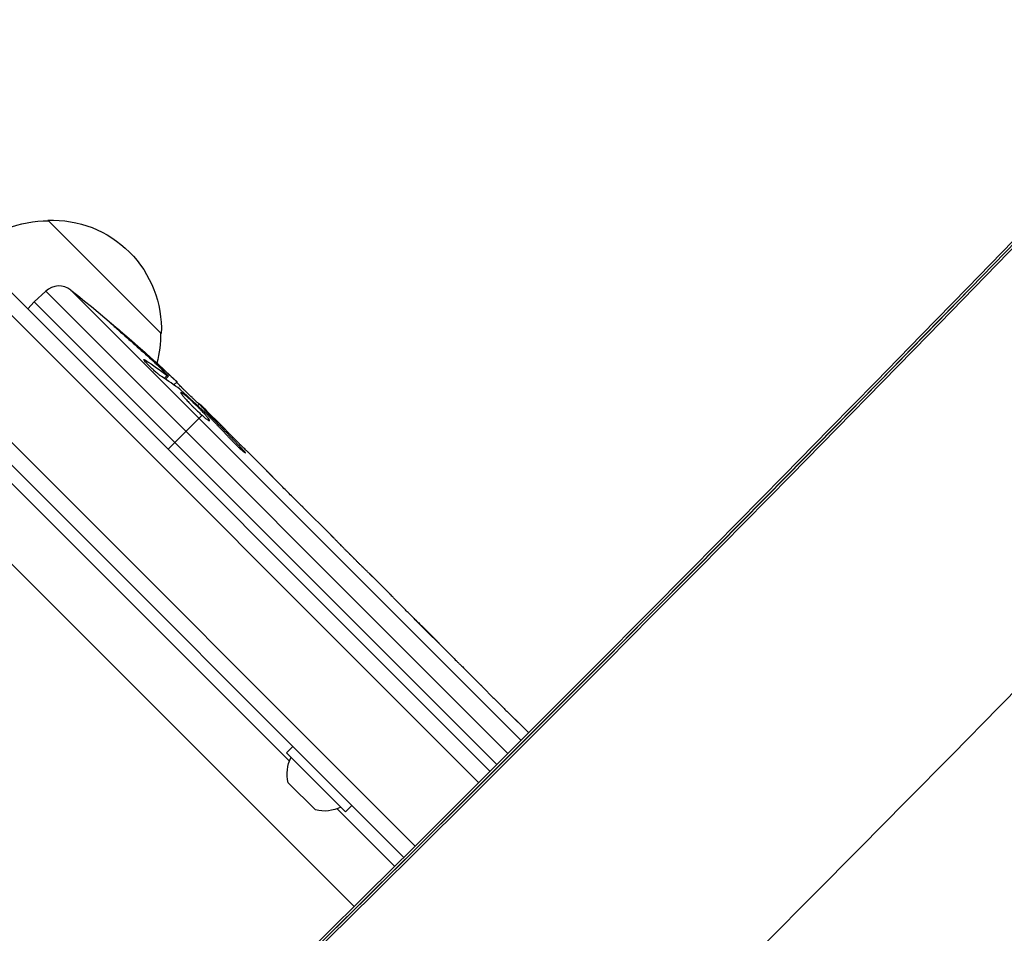
# Model space of a CAD drawing. Units: millimetres. Extents: x -2853 to 3627, y -3269 to 3187.
# Drawn here: x 94 to 248, y 916 to 1059 of the extents above; entities that cross this region are included whole.
import ezdxf

# ---------------------------------------------------------------- set-up
doc = ezdxf.new("R2010")
doc.units = ezdxf.units.MM
doc.header["$LTSCALE"] = 20
doc.linetypes.add('HIDDEN', pattern=[9.525, 6.35, -3.175])
for name, color, linetype in [('2d', 230, 'Continuous'), ('AS-Free_Space', 31, 'HIDDEN'), ('AS-Free_Space_Hatch', 31, 'HIDDEN')]:
    doc.layers.add(name, color=color, linetype=linetype)

msp = doc.modelspace()

# ---------------------------------------------------------------- hatches: boundary and pattern name
at = {"layer": 'AS-Free_Space_Hatch'}
h = msp.add_hatch(dxfattribs=at)
h.set_pattern_fill('ANSI31', color=256, scale=100)
h.set_pattern_definition([(45, (-923.54, -3e-12), (-224.506, 224.506), [])])
h.paths.add_polyline_path([(-541, -2269, 0.414214), (459, -1269), (459, -19, 0.414214), (-541, 981, 0.414214), (-1541, -19), (-1541, -1269, 0.414214)])

# ---------------------------------------------------------------- linework, layer by layer
at = {"layer": '2d'}
for p, q in [((48.81, 1056.52), (165.68, 939.65)), ((167.45, 941.42), (52.74, 1056.13)), ((155.76, 929.78), (39.91, 1045.62)), ((153.99, 928.01), (38.18, 1043.82)), ((98.5, 1027.34), (116.18, 1009.66)), ((172.28, 946.24), (102.07, 1016.44)), ((98.17, 1016.28), (96.38, 1014.61)), ((98.17, 1016.28), (170.24, 944.2)), ((95.36, 1013.51), (96.38, 1014.61)), ((168.52, 942.48), (96.38, 1014.61)), ((110.42, 1009.39), (110.5, 1009.47)), ((113.59, 1005.39), (113.72, 1005.51)), ((116.16, 1004.19), (116.27, 1004.3)), ((116.63, 1002.69), (117.1, 1003.13)), ((116.82, 1002.57), (117.3, 1003.01)), ((146.24, 920.34), (65.16, 1001.43)), ((118.13, 1001.67), (118.63, 1002.13)), ((121.87, 998.44), (122.15, 998.74)), ((117.24, 991.63), (122.54, 996.93)), ((122.84, 997.23), (122.99, 997.38)), ((123.15, 997.54), (123.25, 997.64)), ((123.25, 997.64), (125.46, 995.43)), ((123.76, 996.6), (123.91, 996.75)), ((128.35, 991.84), (128.5, 992)), ((129.68, 991.21), (132.51, 988.38)), ((136.15, 943.02), (90.55, 988.62)), ((138.26, 982.63), (142.65, 978.24)), ((146.6, 974.24), (145.11, 975.74)), ((145.7, 975.14), (145.71, 975.15)), ((146.1, 974.74), (146.11, 974.75)), ((149.1, 971.79), (151.85, 969.04)), ((155.67, 965.17), (155.68, 965.18)), ((161.43, 959.41), (155.78, 965.07)), ((155.83, 965.02), (155.84, 965.04)), ((156.72, 964.12), (156.75, 964.14)), ((159.29, 961.6), (156.75, 964.14)), ((159.27, 961.58), (159.29, 961.6)), ((159.48, 961.37), (159.5, 961.39)), ((163.77, 957.12), (165.92, 954.97)), ((169.63, 951.21), (168.12, 952.73)), ((171.87, 949.02), (173.47, 947.42)), ((135.69, 944.33), (136.68, 945.32)), ((144.89, 935.13), (135.69, 944.33)), ((140.22, 935.42), (135.98, 939.66)), ((152.57, 926.61), (143.58, 935.59)), ((144.89, 935.13), (145.88, 936.12))]:
    msp.add_line(p, q, dxfattribs=at)
at = {"layer": '2d', "extrusion": (0, 0, -1)}
for centre, radius, start, end in [((-98.36, 1010.24), 17, 45.6413, 90.8135), ((-99.19, 1010.35), 17, 87.6679, 182.3321), ((45.43, 828.96), 238.55, 128.1936, 133.4531), ((-99.07, 1009.53), 17, 179.1865, 195.2018), ((45.43, 828.96), 238.55, 134.6264, 135), ((-141.37, 941.07), 5.57, 345.3228, 27.1408), ((-141.63, 940.81), 5.57, 242.8592, 284.6772)]:
    msp.add_arc(centre, radius, start, end, dxfattribs=at)
at = {"layer": '2d'}
msp.add_arc((100.21, 1014.09), 3, 51.8064, 133, dxfattribs=at)
at = {"layer": '2d', "extrusion": (0, 0, -1)}
for centre, major_axis, ratio, start_param, end_param in [((3546.28, -1277.33), (-4758, 0.05), 0.848771, 0.584582, 0.923814), ((3546.28, -1278.13), (-4758, 0.05), 0.848771, 0.584582, 0.921773), ((3546.28, -1278.97), (-4758, 0.05), 0.848771, 0.584582, 0.921773), ((-47.04, 831.5), (200.75, 127.48), 0.987086, -0.287202, -0.257971), ((-45.05, 828.72), (126.24, 202.39), 0.987978, 0.154765, 0.187622), ((-51.35, 835.37), (175.04, 161.77), 0.462192, -0.117477, -0.0806), ((-38.69, 823.21), (154.19, 180.9), 0.898331, 0.023222, 0.046995)]:
    msp.add_ellipse(centre, major_axis=major_axis, ratio=ratio, start_param=start_param, end_param=end_param, dxfattribs=at)
at = {"layer": '2d'}
for centre, major_axis, ratio, start_param, end_param in [((3546.28, -1278.18), (-4758, 0.05), 0.848771, -0.921773, -0.584582), ((-4486.03, 6221.63), (0.11, 7238.59), 0.93983, 3.83855, 4.025133), ((-4485.51, 6221.63), (0.11, 7238.59), 0.93983, 3.83855, 4.025133), ((-4485.48, 6221.63), (0.11, 7238.59), 0.93983, 3.83855, 4.025133), ((-4484.97, 6221.63), (0.11, 7238.59), 0.93983, 3.83855, 4.025133), ((-4484.97, 6221.63), (0.11, 7288.59), 0.93983, 3.83855, 4.025133), ((-38.24, 822.32), (161.71, 175.03), 0.469984, 0.050953, 0.08068)]:
    msp.add_ellipse(centre, major_axis=major_axis, ratio=ratio, start_param=start_param, end_param=end_param, dxfattribs=at)
for points, knots in [([(109.84, 1009.89), (109.62, 1010.09), (109.41, 1010.27), (109.02, 1010.62), (108.85, 1010.77), (108.63, 1010.97), (108.57, 1011.02), (108.46, 1011.12), (108.41, 1011.17), (108.34, 1011.24), (108.31, 1011.27), (108.27, 1011.31), (108.27, 1011.32), (108.27, 1011.32), (108.27, 1011.32), (108.29, 1011.31), (108.35, 1011.27), (108.4, 1011.23), (108.52, 1011.14), (108.59, 1011.08), (108.76, 1010.94), (108.86, 1010.86), (109.07, 1010.69), (109.19, 1010.59), (109.43, 1010.39), (109.56, 1010.28), (109.82, 1010.05), (109.96, 1009.94), (110.23, 1009.71), (110.37, 1009.59), (110.5, 1009.47)], [0.000803216, 0.000803216, 0.000803216, 0.000803216, 0.001686401, 0.001686401, 0.002569586, 0.002569586, 0.003011178, 0.003011178, 0.00345277, 0.00345277, 0.003894363, 0.003894363, 0.004335955, 0.004335955, 0.004335955, 0.004873631, 0.004873631, 0.005411306, 0.005411306, 0.005948982, 0.005948982, 0.006486658, 0.006486658, 0.007024333, 0.007024333, 0.007562009, 0.007562009, 0.008099685, 0.008099685, 0.00863736, 0.00863736, 0.00863736, 0.00863736]), ([(116.3, 1002.91), (116.26, 1002.94), (116.21, 1002.97), (116.09, 1003.05), (116.03, 1003.1), (115.9, 1003.2), (115.83, 1003.26), (115.68, 1003.38), (115.6, 1003.45), (115.44, 1003.58), (115.36, 1003.65), (115.19, 1003.8), (115.1, 1003.87), (114.93, 1004.03), (114.85, 1004.11), (114.68, 1004.26), (114.6, 1004.34), (114.35, 1004.57), (114.2, 1004.72), (113.93, 1005), (113.82, 1005.13), (113.63, 1005.34), (113.56, 1005.43), (113.48, 1005.55), (113.47, 1005.59), (113.48, 1005.61), (113.49, 1005.62), (113.52, 1005.62), (113.6, 1005.58), (113.65, 1005.55), (113.72, 1005.51)], [0.000504699, 0.000504699, 0.000504699, 0.000504699, 0.000848397, 0.000848397, 0.001192095, 0.001192095, 0.001535792, 0.001535792, 0.00187949, 0.00187949, 0.002223188, 0.002223188, 0.002566885, 0.002566885, 0.002910583, 0.002910583, 0.003254281, 0.003254281, 0.003941676, 0.003941676, 0.004629072, 0.004629072, 0.005316467, 0.005316467, 0.006003862, 0.006003862, 0.006003862, 0.006502526, 0.006502526, 0.00700119, 0.00700119, 0.00700119, 0.00700119]), ([(116.9, 1003.46), (116.64, 1003.72), (116.35, 1004.01), (115.86, 1004.49), (115.68, 1004.65), (115.33, 1004.98), (115.15, 1005.15), (114.96, 1005.32)], [0.000012654, 0.000012654, 0.000012654, 0.000012654, 0.001527228, 0.001527228, 0.002284515, 0.002284515, 0.003041801, 0.003041801, 0.003041801, 0.003041801]), ([(116.27, 1004.3), (116.42, 1004.16), (116.56, 1004.03), (116.85, 1003.76), (117, 1003.62), (117.28, 1003.36), (117.42, 1003.24), (117.68, 1003), (117.8, 1002.89), (118.02, 1002.68), (118.13, 1002.59), (118.3, 1002.43), (118.38, 1002.36), (118.5, 1002.24), (118.55, 1002.2), (118.61, 1002.15), (118.63, 1002.13), (118.63, 1002.13)], [0.000001399, 0.000001399, 0.000001399, 0.000001399, 0.000597808, 0.000597808, 0.001194216, 0.001194216, 0.001790625, 0.001790625, 0.002387034, 0.002387034, 0.002983443, 0.002983443, 0.003579851, 0.003579851, 0.00417626, 0.00417626, 0.004772669, 0.004772669, 0.004772669, 0.004772669]), ([(117.1, 1003.13), (117.18, 1003.07), (117.23, 1003.03), (117.3, 1003), (117.31, 1003.01), (117.25, 1003.09), (117.12, 1003.25), (116.9, 1003.46)], [0.000008673, 0.000008673, 0.000008673, 0.000008673, 0.000638311, 0.000638311, 0.00126795, 0.00126795, 0.002527227, 0.002527227, 0.002527227, 0.002527227]), ([(122.1, 998.69), (122.1, 998.69), (122.08, 998.7), (122.03, 998.73), (122, 998.76), (121.9, 998.84), (121.85, 998.89), (121.72, 999.01), (121.64, 999.08), (121.47, 999.23), (121.38, 999.32), (121.19, 999.5), (121.08, 999.6), (120.76, 999.9), (120.53, 1000.12), (120.19, 1000.46), (120.07, 1000.57), (119.85, 1000.79), (119.74, 1000.9), (119.53, 1001.1), (119.43, 1001.21), (119.24, 1001.39), (119.15, 1001.48), (118.99, 1001.64), (118.92, 1001.72), (118.8, 1001.84), (118.74, 1001.9), (118.66, 1001.99), (118.63, 1002.02), (118.59, 1002.07), (118.58, 1002.09), (118.58, 1002.09)], [0.000000197, 0.000000197, 0.000000197, 0.000000197, 0.000478082, 0.000478082, 0.000955967, 0.000955967, 0.001433851, 0.001433851, 0.001911736, 0.001911736, 0.002389621, 0.002389621, 0.002867505, 0.002867505, 0.003823275, 0.003823275, 0.00430116, 0.00430116, 0.004779044, 0.004779044, 0.005256929, 0.005256929, 0.005734814, 0.005734814, 0.006212698, 0.006212698, 0.006690583, 0.006690583, 0.007168468, 0.007168468, 0.007646353, 0.007646353, 0.007646353, 0.007646353]), ([(122.84, 997.23), (122.68, 997.41), (122.5, 997.59), (122.22, 997.89), (122.13, 997.99), (121.93, 998.18), (121.83, 998.28), (121.53, 998.58), (121.32, 998.78), (121.03, 999.06), (120.93, 999.16), (120.73, 999.34), (120.64, 999.42), (120.36, 999.67), (120.19, 999.82), (119.87, 1000.09), (119.74, 1000.2), (119.56, 1000.33), (119.51, 1000.37), (119.41, 1000.43), (119.37, 1000.46), (119.27, 1000.51), (119.23, 1000.53), (119.21, 1000.51), (119.2, 1000.5), (119.2, 1000.49), (119.21, 1000.45), (119.22, 1000.42), (119.28, 1000.32), (119.34, 1000.22), (119.52, 999.99), (119.63, 999.86), (119.83, 999.63), (119.9, 999.54), (120.06, 999.37), (120.14, 999.29), (120.39, 999.01), (120.58, 998.82), (120.86, 998.52), (120.96, 998.42), (121.16, 998.22), (121.26, 998.12), (121.57, 997.83), (121.77, 997.63), (122.17, 997.26), (122.36, 997.09), (122.54, 996.93)], [0.00000024, 0.00000024, 0.00000024, 0.00000024, 0.00084465, 0.00084465, 0.00126686, 0.00126686, 0.00168907, 0.00168907, 0.00253349, 0.00253349, 0.0029557, 0.0029557, 0.00337791, 0.00337791, 0.00422233, 0.00422233, 0.00506674, 0.00506674, 0.00548895, 0.00548895, 0.00591116, 0.00591116, 0.00675558, 0.00675558, 0.00675558, 0.00717871, 0.00717871, 0.00760184, 0.00760184, 0.00844811, 0.00844811, 0.00929437, 0.00929437, 0.0097175, 0.0097175, 0.01014064, 0.01014064, 0.0109869, 0.0109869, 0.01141003, 0.01141003, 0.01183316, 0.01183316, 0.01267943, 0.01267943, 0.01352569, 0.01352569, 0.01352569, 0.01352569]), ([(122.11, 998.7), (122.11, 998.7), (122.13, 998.67), (122.21, 998.56), (122.28, 998.48), (122.46, 998.29), (122.57, 998.17), (122.83, 997.88), (122.98, 997.72), (123.15, 997.54)], [0.000000197, 0.000000197, 0.000000197, 0.000000197, 0.000938699, 0.000938699, 0.0018772, 0.0018772, 0.002815702, 0.002815702, 0.003754204, 0.003754204, 0.003754204, 0.003754204]), ([(122.54, 996.93), (122.7, 996.78), (122.85, 996.65), (123.13, 996.42), (123.25, 996.33), (123.41, 996.22), (123.45, 996.19), (123.53, 996.13), (123.57, 996.11), (123.66, 996.07), (123.7, 996.06), (123.71, 996.08), (123.73, 996.09), (123.72, 996.13), (123.66, 996.25), (123.6, 996.33), (123.45, 996.53), (123.35, 996.65), (123.12, 996.92), (122.99, 997.07), (122.84, 997.23)], [0.000000236, 0.000000236, 0.000000236, 0.000000236, 0.000786268, 0.000786268, 0.0015723, 0.0015723, 0.001965316, 0.001965316, 0.002358332, 0.002358332, 0.003144365, 0.003144365, 0.003144365, 0.003924783, 0.003924783, 0.004705201, 0.004705201, 0.005485619, 0.005485619, 0.006266036, 0.006266036, 0.006266036, 0.006266036]), ([(123.53, 996.85), (123.44, 996.94), (123.35, 997.03), (123.17, 997.21), (123.08, 997.3), (122.99, 997.38)], [0.0000052657, 0.0000052657, 0.0000052657, 0.0000052657, 0.0003919825, 0.0003919825, 0.0007786993, 0.0007786993, 0.0007786993, 0.0007786993]), ([(129.67, 991.21), (129.67, 991.21), (129.66, 991.23), (129.6, 991.28), (129.56, 991.32), (129.46, 991.42), (129.39, 991.48), (129.23, 991.63), (129.14, 991.72), (128.95, 991.91), (128.84, 992.02), (128.61, 992.25), (128.48, 992.37), (128.23, 992.62), (128.09, 992.75), (127.82, 993.02), (127.68, 993.16), (127.41, 993.43), (127.27, 993.57), (127, 993.85), (126.87, 993.98), (126.62, 994.23), (126.49, 994.36), (126.27, 994.59), (126.16, 994.7), (125.97, 994.9), (125.88, 994.99), (125.73, 995.14), (125.67, 995.21), (125.56, 995.32), (125.53, 995.36), (125.47, 995.41), (125.46, 995.43), (125.46, 995.43)], [0.000000197, 0.000000197, 0.000000197, 0.000000197, 0.000582564, 0.000582564, 0.00116493, 0.00116493, 0.001747296, 0.001747296, 0.002329663, 0.002329663, 0.002912029, 0.002912029, 0.003494395, 0.003494395, 0.004076762, 0.004076762, 0.004659128, 0.004659128, 0.005241494, 0.005241494, 0.005823861, 0.005823861, 0.006406227, 0.006406227, 0.006988593, 0.006988593, 0.00757096, 0.00757096, 0.008153326, 0.008153326, 0.008735693, 0.008735693, 0.009318059, 0.009318059, 0.009318059, 0.009318059]), ([(127.24, 992.95), (127.33, 992.86), (127.42, 992.77), (127.6, 992.58), (127.7, 992.48), (127.89, 992.29), (127.98, 992.2), (128.17, 992.01), (128.27, 991.92), (128.53, 991.67), (128.7, 991.51), (128.92, 991.33), (128.98, 991.27), (129.1, 991.17), (129.14, 991.14), (129.23, 991.07), (129.26, 991.05), (129.31, 991.03), (129.32, 991.02), (129.34, 991.04), (129.31, 991.09), (129.21, 991.21), (129.17, 991.26), (129.08, 991.37), (129.02, 991.44), (128.89, 991.58), (128.82, 991.66), (128.67, 991.82), (128.59, 991.91), (128.5, 992)], [0.000091322, 0.000091322, 0.000091322, 0.000091322, 0.000493092, 0.000493092, 0.000894863, 0.000894863, 0.001296633, 0.001296633, 0.001698403, 0.001698403, 0.002501944, 0.002501944, 0.002903714, 0.002903714, 0.003305485, 0.003305485, 0.003707255, 0.003707255, 0.004109026, 0.004109026, 0.004912566, 0.004912566, 0.005314337, 0.005314337, 0.005716107, 0.005716107, 0.006117877, 0.006117877, 0.006519648, 0.006519648, 0.006519648, 0.006519648]), ([(134.5, 986.35), (134.31, 986.54), (134.14, 986.72), (133.83, 987.03), (133.7, 987.16), (133.6, 987.27)], [0.000000517, 0.000000517, 0.000000517, 0.000000517, 0.000835055, 0.000835055, 0.001669592, 0.001669592, 0.001669592, 0.001669592]), ([(137.1, 983.75), (136.68, 984.17), (136.24, 984.6), (135.58, 985.27), (135.36, 985.49), (134.92, 985.92), (134.71, 986.14), (134.5, 986.35)], [0.000003272, 0.000003272, 0.000003272, 0.000003272, 0.00186313, 0.00186313, 0.002793058, 0.002793058, 0.003722987, 0.003722987, 0.003722987, 0.003722987]), ([(137.1, 983.75), (137.27, 983.59), (137.42, 983.43), (137.71, 983.15), (137.83, 983.03), (138.14, 982.73), (138.26, 982.62), (138.26, 982.62)], [0.000000543, 0.000000543, 0.000000543, 0.000000543, 0.000745385, 0.000745385, 0.001490227, 0.001490227, 0.002979911, 0.002979911, 0.002979911, 0.002979911]), ([(143.18, 977.7), (143.25, 977.63), (143.35, 977.52), (143.54, 977.33), (143.61, 977.25), (143.76, 977.1), (143.84, 977.02), (144.01, 976.84), (144.1, 976.75), (144.29, 976.56), (144.39, 976.46), (144.59, 976.26), (144.69, 976.16), (144.9, 975.95), (145, 975.84), (145.11, 975.74)], [0.000000319, 0.000000319, 0.000000319, 0.000000319, 0.000888854, 0.000888854, 0.001333122, 0.001333122, 0.001777389, 0.001777389, 0.002221657, 0.002221657, 0.002665925, 0.002665925, 0.003110192, 0.003110192, 0.00355446, 0.00355446, 0.00355446, 0.00355446]), ([(146.11, 974.75), (146.1, 974.76), (146.07, 974.79), (146, 974.86), (145.96, 974.91), (145.87, 975), (145.82, 975.04), (145.75, 975.11), (145.72, 975.14), (145.71, 975.15)], [0.000003263, 0.000003263, 0.000003263, 0.000003263, 0.0001923825, 0.0001923825, 0.000381502, 0.000381502, 0.0005706214, 0.0005706214, 0.0007597409, 0.0007597409, 0.0007597409, 0.0007597409]), ([(148.57, 972.31), (148.49, 972.38), (148.39, 972.48), (148.19, 972.67), (148.12, 972.74), (147.97, 972.89), (147.89, 972.97), (147.71, 973.14), (147.62, 973.23), (147.43, 973.42), (147.33, 973.52), (147.13, 973.72), (147.03, 973.82), (146.82, 974.03), (146.71, 974.14), (146.6, 974.24)], [0.000000319, 0.000000319, 0.000000319, 0.000000319, 0.000888854, 0.000888854, 0.001333121, 0.001333121, 0.001777389, 0.001777389, 0.002221656, 0.002221656, 0.002665924, 0.002665924, 0.003110191, 0.003110191, 0.003554458, 0.003554458, 0.003554458, 0.003554458]), ([(155.78, 965.07), (155.35, 965.49), (154.94, 965.91), (154.33, 966.52), (154.14, 966.72), (153.76, 967.1), (153.58, 967.28), (153.24, 967.63), (153.07, 967.8), (152.77, 968.11), (152.63, 968.25), (152.37, 968.52), (152.25, 968.64), (152.04, 968.85), (151.95, 968.94), (151.88, 969.01)], [0.000000197, 0.000000197, 0.000000197, 0.000000197, 0.001782446, 0.001782446, 0.00267357, 0.00267357, 0.003564695, 0.003564695, 0.004455819, 0.004455819, 0.005346943, 0.005346943, 0.006238068, 0.006238068, 0.007129192, 0.007129192, 0.007129192, 0.007129192]), ([(155.84, 965.04), (155.79, 965.09), (155.75, 965.12), (155.7, 965.17), (155.68, 965.19), (155.68, 965.18)], [0.00000032, 0.00000032, 0.00000032, 0.00000032, 0.000569971, 0.000569971, 0.001139621, 0.001139621, 0.001139621, 0.001139621]), ([(155.84, 965.04), (155.88, 965), (155.93, 964.95), (156.05, 964.83), (156.12, 964.76), (156.36, 964.52), (156.55, 964.33), (156.75, 964.14)], [0.000001147, 0.000001147, 0.000001147, 0.000001147, 0.000403438, 0.000403438, 0.00080573, 0.00080573, 0.001610313, 0.001610313, 0.001610313, 0.001610313]), ([(159.5, 961.39), (159.5, 961.39), (159.48, 961.41), (159.4, 961.49), (159.34, 961.55), (159.29, 961.6)], [0.0000001972, 0.0000001972, 0.0000001972, 0.0000001972, 0.0002344487, 0.0002344487, 0.0004687001, 0.0004687001, 0.0004687001, 0.0004687001]), ([(161.43, 959.41), (161.7, 959.15), (161.95, 958.89), (162.33, 958.52), (162.45, 958.4), (162.68, 958.18), (162.79, 958.07), (162.99, 957.87), (163.09, 957.78), (163.26, 957.61), (163.33, 957.54), (163.53, 957.34), (163.63, 957.26), (163.68, 957.21)], [0.000000197, 0.000000197, 0.000000197, 0.000000197, 0.001108385, 0.001108385, 0.001662478, 0.001662478, 0.002216572, 0.002216572, 0.002770666, 0.002770666, 0.003324759, 0.003324759, 0.004432947, 0.004432947, 0.004432947, 0.004432947]), ([(165.92, 954.97), (165.92, 954.97), (165.94, 954.95), (165.99, 954.89), (166.03, 954.85), (166.14, 954.74), (166.21, 954.67), (166.37, 954.5), (166.46, 954.41), (166.66, 954.2), (166.77, 954.09), (167.01, 953.84), (167.14, 953.71), (167.4, 953.45), (167.54, 953.31), (167.83, 953.02), (167.97, 952.87), (168.12, 952.73)], [0.000000197, 0.000000197, 0.000000197, 0.000000197, 0.000612703, 0.000612703, 0.001225209, 0.001225209, 0.001837716, 0.001837716, 0.002450222, 0.002450222, 0.003062728, 0.003062728, 0.003675234, 0.003675234, 0.00428774, 0.00428774, 0.004900246, 0.004900246, 0.004900246, 0.004900246]), ([(169.63, 951.21), (169.82, 951.03), (170.01, 950.84), (170.37, 950.48), (170.54, 950.32), (171, 949.86), (171.24, 949.63), (171.36, 949.52)], [0.000000197, 0.000000197, 0.000000197, 0.000000197, 0.000793667, 0.000793667, 0.001587138, 0.001587138, 0.003174078, 0.003174078, 0.003174078, 0.003174078])]:
    msp.add_open_spline(points, degree=3, knots=knots, dxfattribs=at)
for points in [[(119.24, 1000.84), (119.17, 1000.91), (119.1, 1000.96), (119.06, 1000.99)], [(122.99, 997.38), (122.98, 997.39), (122.98, 997.4), (122.97, 997.4)], [(123.15, 997.54), (123.38, 997.3), (123.63, 997.04), (123.91, 996.75)], [(151.88, 969.01), (151.87, 969.02), (151.86, 969.03), (151.85, 969.04)], [(163.68, 957.21), (163.73, 957.16), (163.76, 957.13), (163.77, 957.12)]]:
    msp.add_open_spline(points, degree=3, dxfattribs=at)
for points, weights in [([(123.53, 996.85), (124.77, 995.55), (126.01, 994.25), (127.24, 992.95)], [1, 0.99999310259, 0.99999310259, 1]), ([(123.91, 996.75), (125.44, 995.17), (126.97, 993.59), (128.5, 992)], [1, 0.99998882332, 0.99998882332, 1]), ([(125.46, 995.43), (125.46, 995.43), (125.46, 995.43), (125.46, 995.43)], [1, 0.999979602284, 0.99996053438, 0.999942796288]), ([(129.67, 991.21), (129.68, 991.21), (129.68, 991.21), (129.68, 991.21)], [1, 0.999990728003, 0.999982785614, 0.999976172833]), ([(132.51, 988.38), (132.88, 988.02), (133.24, 987.64), (133.6, 987.27)], [0.999931791705, 0.99994418816, 0.999966924258, 1]), ([(138.26, 982.63), (138.26, 982.63), (138.26, 982.63), (138.26, 982.62)], [0.999924125596, 0.999946834862, 0.99997212633, 1]), ([(143.18, 977.7), (143.01, 977.88), (142.83, 978.06), (142.65, 978.24)], [1, 0.99995827057, 0.99992249284, 0.99989266681]), ([(145.71, 975.15), (145.66, 975.2), (145.61, 975.24), (145.56, 975.28)], [1, 0.999994954281, 0.99999050503, 0.999986652247]), ([(146.11, 974.75), (146.16, 974.7), (146.2, 974.65), (146.24, 974.6)], [1, 0.999994954281, 0.99999050503, 0.999986652247]), ([(148.57, 972.31), (148.75, 972.14), (148.93, 971.96), (149.1, 971.79)], [1, 0.999958271076, 0.999922493856, 0.999892668341]), ([(165.92, 954.97), (165.92, 954.97), (165.92, 954.97), (165.92, 954.97)], [1, 0.999983666336, 0.999968263196, 0.99995379058]), ([(171.87, 949.02), (171.7, 949.19), (171.53, 949.35), (171.36, 949.52)], [0.999936388225, 0.999950612156, 0.999971816081, 1])]:
    msp.add_rational_spline(points, weights, degree=3, dxfattribs=at)
at = {"layer": 'AS-Free_Space', "flags": 128}
msp.add_lwpolyline([(459, -19), (459, -1269, -0.414214), (-541, -2269, -0.414214), (-1541, -1269), (-1541, -19, -0.414214), (-541, 981, -0.414214)], format="xyb", close=True, dxfattribs=at)

doc.saveas('drawing.dxf')
